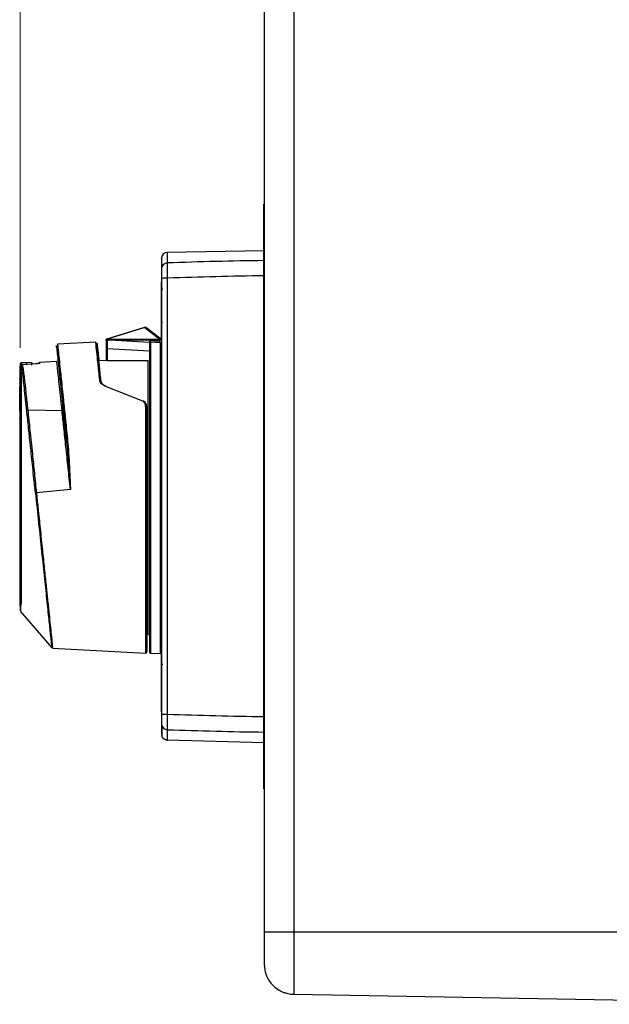
# Model space of a CAD drawing. Units: millimetres. Extents: x 10 to 415, y 10 to 287.
# Drawn here: x 178 to 211, y 89 to 143 of the extents above; entities that cross this region are included whole.
import ezdxf

# ---------------------------------------------------------------- set-up
doc = ezdxf.new("R2010")
doc.units = ezdxf.units.MM
doc.styles.add('SLDTEXTSTYLE0', font='TXT', dxfattribs={"width": 0.75})
doc.dimstyles.new('SLDDIMSTYLE0', dxfattribs={"dimtxt": 3.5, "dimasz": 3.302, "dimexe": 0, "dimexo": 0.0625, "dimgap": 0.875, "dimtad": 1, "dimdec": 0, "dimlfac": 3, "dimrnd": 1e-09, "dimzin": 12, "dimdsep": 46, "dimtxsty": 'SLDTEXTSTYLE0', "dimsah": 1, "dimcen": 0.09, "dimadec": 0, "dimazin": 3, "dimtfac": 1, "dimtdec": 0, "dimtofl": 0, "dimtmove": 0, "dimatfit": 3, "dimfxl": 1, "dimfrac": 2, "dimtolj": 1, "dimtzin": 12, "dimarcsym": 0})

# ---------------------------------------------------------------- blocks, each defined once
blk = doc.blocks.new('_D_3')
at = {"color": 150, "linetype": 'Continuous', "lineweight": 0}
for p, q in [((178.257, 124.89), (178.257, 236.526)), ((243.388, 142.155), (243.389, 236.526)), ((243.389, 235.526), (178.257, 235.526))]:
    blk.add_line(p, q, dxfattribs=at)
at = {"color": 150, "linetype": 'Continuous', "lineweight": 18}
for points in [[(178.257, 235.526), (181.559, 235.018), (181.559, 236.034)], [(243.389, 235.526), (240.087, 236.034), (240.087, 235.018)]]:
    blk.add_solid(points, dxfattribs=at)
at = {"color": 150, "linetype": 'Continuous', "lineweight": 18, "insert": (207.454, 240.038), "char_height": 3.5, "attachment_point": 1, "rotation": 359.9999, "style": 'SLDTEXTSTYLE0'}
blk.add_mtext('195', dxfattribs=at)

msp = doc.modelspace()

# ---------------------------------------------------------------- linework, layer by layer
at = {"color": 7, "linetype": 'Continuous', "lineweight": 25}
for p, q in [((191.737, 217.94), (191.737, 92.607)), ((193.374, 217.94), (193.374, 92.607)), ((191.722, 132.847), (191.737, 132.847)), ((191.737, 130.265), (186.381, 130.173)), ((191.722, 104.847), (191.722, 128.514)), ((191.722, 128.514), (191.737, 128.514)), ((186.059, 128.14), (186.059, 128.338)), ((183.048, 125.394), (185.135, 126.037)), ((185.137, 126.03), (183.05, 125.387)), ((185.137, 126.03), (185.975, 125.385)), ((185.195, 126.026), (186.033, 125.381)), ((185.195, 126.026), (186.033, 125.381)), ((186.033, 125.381), (185.195, 126.026)), ((182.429, 125.209), (180.318, 125.098)), ((183.001, 125.33), (183.001, 124.856)), ((183.001, 125.33), (183.001, 125.33)), ((183.512, 125.319), (183.051, 125.319)), ((183.051, 125.319), (183.051, 124.858)), ((183.067, 125.376), (183.523, 125.376)), ((183.512, 125.319), (183.507, 125.32)), ((185.959, 125.32), (183.507, 125.32)), ((183.512, 125.319), (185.392, 125.204)), ((183.523, 125.376), (185.975, 125.376)), ((185.392, 125.204), (185.392, 125.201)), ((185.959, 125.245), (185.426, 125.291)), ((185.991, 125.174), (185.457, 125.221)), ((185.959, 125.245), (185.959, 125.32)), ((185.975, 125.376), (185.975, 125.385)), ((186.036, 125.379), (186.033, 125.381)), ((186.033, 125.381), (186.033, 125.381)), ((186.033, 125.381), (186.036, 125.379)), ((186.033, 125.381), (186.033, 125.381)), ((183.001, 124.855), (183.001, 124.196)), ((183.051, 124.858), (183.051, 124.198)), ((183.051, 124.858), (185.392, 124.733)), ((180.277, 124.145), (179.322, 124.095)), ((183.002, 124.196), (182.601, 124.175)), ((183.051, 124.198), (185.329, 124.205)), ((178.257, 123.474), (178.257, 123.791)), ((178.259, 124.024), (178.259, 123.949)), ((178.259, 123.949), (178.259, 123.93)), ((178.269, 123.949), (178.259, 123.949)), ((178.592, 124.089), (178.306, 124.074)), ((178.306, 123.999), (178.592, 124.012)), ((178.36, 123.963), (178.307, 123.948)), ((178.324, 123.956), (178.324, 123.977)), ((178.324, 123.956), (178.324, 123.943)), ((178.324, 123.956), (178.345, 123.956)), ((178.373, 123.965), (178.36, 123.963)), ((179.099, 124.007), (178.373, 123.965)), ((178.878, 124.074), (178.592, 124.089)), ((178.592, 124.012), (178.878, 123.999)), ((178.926, 124.024), (178.926, 123.999)), ((180.375, 123.882), (180.375, 123.882)), ((180.375, 123.882), (180.375, 123.882)), ((180.384, 123.799), (180.384, 123.799)), ((178.224, 123.188), (178.224, 123.142)), ((178.224, 123.132), (178.224, 123.142)), ((178.224, 123.132), (178.224, 122.994)), ((178.324, 123.516), (178.324, 123.559)), ((178.324, 110.707), (178.324, 123.516)), ((182.75, 122.986), (182.716, 123.08)), ((178.224, 122.974), (178.224, 122.994)), ((178.224, 122.974), (178.224, 122.747)), ((178.224, 122.717), (178.224, 122.747)), ((178.224, 122.463), (178.224, 122.717)), ((178.614, 121.419), (178.495, 122.547)), ((185.025, 121.943), (182.929, 122.784)), ((185.392, 122.94), (185.392, 122.94)), ((185.392, 122.886), (185.392, 122.886)), ((178.224, 122.463), (178.224, 122.442)), ((178.224, 122.442), (178.224, 122.442)), ((178.224, 122.432), (178.224, 122.404)), ((178.224, 122.365), (178.224, 122.404)), ((178.224, 121.889), (178.224, 122.365)), ((178.224, 121.756), (178.224, 121.889)), ((178.224, 121.755), (178.224, 121.756)), ((178.224, 121.753), (178.224, 121.755)), ((178.224, 121.748), (178.224, 121.753)), ((178.224, 121.742), (178.224, 121.748)), ((178.224, 121.733), (178.224, 121.742)), ((178.224, 121.729), (178.224, 121.733)), ((178.224, 121.718), (178.224, 121.729)), ((178.224, 121.707), (178.224, 121.718)), ((178.224, 121.693), (178.224, 121.707)), ((178.224, 121.642), (178.224, 121.693)), ((178.224, 121.633), (178.224, 121.642)), ((178.224, 121.617), (178.224, 121.633)), ((178.224, 121.6), (178.224, 121.617)), ((178.224, 121.583), (178.224, 121.6)), ((178.224, 121.572), (178.224, 121.583)), ((178.224, 121.555), (178.224, 121.572)), ((178.224, 121.539), (178.224, 121.555)), ((178.224, 121.522), (178.224, 121.539)), ((178.224, 121.473), (178.224, 121.522)), ((178.224, 121.461), (178.224, 121.473)), ((178.224, 121.473), (178.266, 121.473)), ((178.224, 121.461), (178.265, 121.461)), ((178.224, 121.459), (178.224, 121.461)), ((178.265, 121.459), (178.224, 121.459)), ((178.224, 121.404), (178.224, 121.459)), ((178.224, 121.404), (178.224, 121.015)), ((180.566, 121.414), (178.671, 121.449)), ((180.692, 121.51), (180.556, 121.512)), ((185.259, 120.42), (185.259, 121.579)), ((178.224, 120.971), (178.224, 121.015)), ((178.224, 120.971), (178.224, 120.833)), ((178.224, 120.833), (178.224, 120.831)), ((178.224, 120.833), (178.224, 120.833)), ((178.224, 120.831), (178.224, 120.826)), ((178.224, 120.826), (178.224, 120.82)), ((178.224, 120.82), (178.224, 120.787)), ((178.224, 120.787), (178.224, 120.782)), ((178.224, 120.782), (178.224, 120.768)), ((178.224, 120.768), (178.224, 120.754)), ((178.224, 120.754), (178.224, 120.738)), ((178.224, 120.738), (178.224, 120.731)), ((178.224, 120.731), (178.224, 120.716)), ((178.224, 120.716), (178.224, 120.7)), ((178.224, 120.7), (178.224, 120.683)), ((178.224, 120.683), (178.224, 120.628)), ((178.224, 120.628), (178.224, 120.616)), ((178.224, 120.616), (178.224, 120.602)), ((178.224, 120.602), (178.224, 120.588)), ((178.224, 120.588), (178.224, 120.575)), ((178.224, 120.575), (178.224, 120.412)), ((178.224, 120.412), (178.224, 120.402)), ((178.224, 120.402), (178.224, 120.391)), ((178.224, 120.391), (178.224, 120.383)), ((178.224, 120.383), (178.224, 120.376)), ((178.224, 120.376), (178.224, 120.373)), ((178.224, 120.373), (178.224, 120.369)), ((178.224, 120.369), (178.224, 120.367)), ((178.224, 120.367), (178.224, 120.366)), ((180.782, 120.014), (180.714, 120.024)), ((180.716, 120.002), (180.851, 119.983)), ((180.858, 119.916), (180.723, 119.934)), ((178.224, 117.96), (178.224, 117.686)), ((178.224, 117.686), (178.224, 117.685)), ((178.224, 117.685), (178.224, 117.683)), ((178.224, 117.683), (178.224, 117.679)), ((178.224, 117.679), (178.224, 117.673)), ((178.224, 117.673), (178.224, 117.665)), ((178.224, 117.665), (178.224, 117.656)), ((178.224, 117.656), (178.224, 117.644)), ((178.224, 117.644), (178.224, 117.631)), ((178.224, 117.631), (178.224, 117.616)), ((178.224, 117.616), (178.224, 117.6)), ((178.224, 117.6), (178.224, 117.582)), ((178.224, 117.582), (178.224, 117.563)), ((178.224, 117.563), (178.224, 117.543)), ((178.224, 117.543), (178.224, 117.523)), ((178.224, 117.523), (178.224, 117.501)), ((178.224, 117.501), (178.224, 117.478)), ((178.224, 117.478), (178.224, 117.455)), ((178.224, 117.455), (178.224, 117.432)), ((178.224, 117.432), (178.224, 117.408)), ((178.224, 117.408), (178.224, 117.385)), ((178.224, 117.385), (178.224, 116.983)), ((181.027, 117.074), (179.148, 116.885)), ((178.224, 116.983), (178.224, 116.968)), ((178.224, 116.968), (178.224, 116.944)), ((178.224, 116.944), (178.224, 116.921)), ((178.224, 116.921), (178.224, 116.898)), ((178.224, 116.898), (178.224, 116.875)), ((178.224, 116.875), (178.224, 116.853)), ((178.224, 116.853), (178.224, 116.832)), ((178.224, 116.832), (178.224, 116.811)), ((178.224, 116.811), (178.224, 116.792)), ((178.224, 116.792), (178.224, 116.774)), ((178.224, 116.774), (178.224, 116.757)), ((178.224, 116.757), (178.224, 116.742)), ((178.224, 116.742), (178.224, 116.728)), ((178.224, 116.728), (178.224, 116.716)), ((178.224, 116.716), (178.224, 116.706)), ((178.224, 116.706), (178.224, 116.697)), ((178.224, 116.697), (178.224, 116.691)), ((178.224, 116.691), (178.224, 116.686)), ((178.224, 116.686), (178.224, 116.683)), ((178.224, 116.683), (178.224, 116.682)), ((178.224, 116.682), (178.224, 116.421)), ((179.148, 116.885), (179.168, 116.69)), ((185.392, 116.917), (185.392, 116.917)), ((185.392, 116.917), (185.392, 116.917)), ((185.392, 116.463), (185.392, 116.463)), ((185.392, 116.463), (185.392, 116.463)), ((185.392, 113.058), (185.392, 113.058)), ((185.392, 111.764), (185.392, 111.764)), ((178.275, 110.322), (179.995, 108.32)), ((185.392, 110.494), (185.392, 110.494)), ((185.392, 110.44), (185.392, 110.44)), ((185.392, 110.213), (185.392, 110.213)), ((186.059, 110.46), (186.059, 110.424)), ((180.037, 108.297), (185.189, 108.027)), ((185.457, 108.022), (185.991, 108.008)), ((186.059, 107.233), (186.06, 107.327)), ((191.722, 104.847), (191.737, 104.847)), ((186.362, 103.216), (186.381, 103.202)), ((186.381, 103.222), (191.737, 103.089)), ((186.381, 103.202), (186.399, 103.202)), ((191.722, 100.514), (191.737, 100.514)), ((191.737, 100.514), (191.722, 100.514)), ((191.722, 100.514), (191.722, 100.514)), ((193.374, 92.607), (225.07, 92.607)), ((192.39, 89.503), (192.39, 89.503)), ((193.374, 89.16), (225.07, 88.607)), ((193.374, 89.16), (193.374, 89.16)), ((193.374, 89.16), (225.07, 88.607))]:
    msp.add_line(p, q, dxfattribs=at)
at = {"color": 7, "linetype": 'Continuous', "lineweight": 25, "flags": 128}
for points in [[(191.722, 128.514), (191.722, 129.266), (191.722, 129.996), (191.722, 130.68), (191.722, 131.299), (191.722, 131.833), (191.722, 132.267), (191.722, 132.586), (191.722, 132.781), (191.722, 132.847)], [(186.059, 104.768), (186.059, 107.735), (186.059, 110.706), (186.059, 113.68), (186.059, 116.654), (186.059, 119.629), (186.059, 122.603), (186.059, 125.574), (186.059, 128.541)], [(186.38, 128.752), (186.38, 125.741), (186.38, 122.726), (186.38, 119.709), (186.38, 116.69), (186.38, 113.671), (186.38, 110.654), (186.38, 107.639), (186.38, 104.627)], [(185.137, 126.03), (185.136, 126.031), (185.136, 126.033), (185.135, 126.034), (185.135, 126.035), (185.135, 126.036), (185.135, 126.036), (185.135, 126.037), (185.135, 126.037)], [(185.457, 125.221), (185.457, 124.985), (185.457, 124.637), (185.457, 124.182), (185.457, 123.626), (185.457, 122.976), (185.457, 122.242), (185.457, 121.433), (185.457, 120.559), (185.457, 119.634), (185.457, 118.669), (185.457, 117.677), (185.457, 116.672), (185.457, 115.667), (185.457, 114.676), (185.457, 113.712), (185.457, 112.788), (185.457, 111.917), (185.457, 111.111), (185.457, 110.379), (185.457, 109.733), (185.457, 109.18), (185.457, 108.729), (185.457, 108.385), (185.457, 108.153), (185.457, 108.036), (185.457, 108.022)], [(185.991, 125.174), (185.991, 124.901), (185.99, 124.515), (185.99, 124.021), (185.99, 123.428), (185.99, 122.742), (185.99, 121.973), (185.99, 121.132), (185.99, 120.23), (185.99, 119.279), (185.99, 118.293), (185.99, 117.285), (185.99, 116.269), (185.99, 115.259), (185.99, 114.268), (185.99, 113.311), (185.99, 112.399), (185.99, 111.547), (185.99, 110.765), (185.99, 110.064), (185.99, 109.454), (185.99, 108.943), (185.991, 108.538), (185.991, 108.245), (185.991, 108.067), (185.991, 108.008), (185.991, 108.008)], [(185.329, 109.062), (185.329, 109.078), (185.329, 109.199), (185.329, 109.44), (185.329, 109.796), (185.329, 110.262), (185.329, 110.831), (185.329, 111.493), (185.329, 112.238), (185.329, 113.054), (185.329, 113.928), (185.329, 114.846), (185.329, 115.793), (185.329, 116.755), (185.329, 117.716), (185.329, 118.66), (185.329, 119.573), (185.329, 120.44), (185.329, 121.247), (185.329, 121.981), (185.329, 122.631), (185.329, 123.187), (185.329, 123.639), (185.329, 123.98), (185.329, 124.205)], [(178.592, 124.089), (178.592, 124.089), (178.592, 124.085), (178.592, 124.07), (178.592, 124.046), (178.592, 124.012)], [(178.878, 124.074), (178.878, 124.074), (178.878, 124.07), (178.878, 124.056), (178.878, 124.032), (178.878, 123.999)], [(178.306, 123.512), (178.306, 123.355), (178.306, 123.035), (178.306, 122.61), (178.306, 122.085), (178.306, 121.472), (178.306, 120.781), (178.306, 120.024), (178.306, 119.216), (178.306, 118.372), (178.306, 117.505), (178.306, 116.633), (178.306, 115.771), (178.306, 114.935), (178.306, 114.14), (178.306, 113.4), (178.306, 112.73), (178.306, 112.14), (178.306, 111.642), (178.306, 111.245), (178.306, 110.957), (178.306, 110.781), (178.306, 110.723)], [(182.929, 122.784), (182.938, 122.794), (182.946, 122.799), (182.954, 122.8), (182.96, 122.795), (182.963, 122.785), (182.964, 122.771), (182.964, 122.771)], [(185.025, 121.943), (185.036, 121.955), (185.046, 121.962), (185.055, 121.963), (185.059, 121.961)], [(185.189, 108.027), (185.189, 108.042), (185.189, 108.162), (185.189, 108.399), (185.189, 108.751), (185.189, 109.212), (185.189, 109.777), (185.189, 110.437), (185.189, 111.184), (185.189, 112.007), (185.189, 112.894), (185.188, 113.834), (185.188, 114.814), (185.188, 115.819), (185.188, 116.836), (185.188, 117.852), (185.188, 118.851), (185.189, 119.82), (185.189, 120.746), (185.189, 121.617)], [(185.189, 121.617), (185.202, 121.616), (185.215, 121.614), (185.227, 121.611), (185.238, 121.606), (185.247, 121.6), (185.253, 121.594), (185.257, 121.586), (185.259, 121.579)], [(180.86, 119.895), (180.848, 119.893), (180.835, 119.891), (180.824, 119.887), (180.815, 119.883), (180.807, 119.878), (180.802, 119.873), (180.798, 119.868), (180.798, 119.863)], [(191.722, 100.514), (191.722, 100.58), (191.722, 100.775), (191.722, 101.094), (191.722, 101.528), (191.722, 102.062), (191.722, 102.68), (191.722, 103.365), (191.722, 104.095), (191.722, 104.847)], [(191.737, 92.607), (191.768, 92.607), (191.861, 92.607), (192.011, 92.607), (192.215, 92.607), (192.462, 92.607), (192.745, 92.607), (193.053, 92.607), (193.374, 92.607)], [(193.374, 92.607), (193.374, 91.934), (193.374, 91.288), (193.374, 90.692), (193.374, 90.169), (193.374, 89.741), (193.374, 89.422), (193.374, 89.226), (193.374, 89.16)]]:
    msp.add_lwpolyline(points, dxfattribs=at)
at = {"color": 7, "linetype": 'Continuous', "lineweight": 25}
for centre, radius, start, end in [((186.393, 129.839), 0.333, 91.9714, 180), ((349.174, 129.681), 162.793, 179.82699, 180.03136), ((185.163, 125.981), 0.0555, 54.5923, 117.847), ((196.062, 129.4), 13.617, 197.1106, 197.1413), ((183.145, 125.324), 0.094, 146.1454, 182.6478), ((186.053, 125.324), 0.0937, 146.13, 182.3978), ((185.993, 122.356), 2.964, 88.7339, 90.658), ((185.994, 125.313), 0.0661, 11.5348, 106.6856), ((178.324, 123.973), 0.0667, 90, 180), ((178.324, 123.89), 0.0664, 89.7344, 179.7319), ((178.309, 124.024), 0.05, 92.9999, 179.9999), ((178.309, 123.949), 0.0497, 92.6697, 179.7096), ((223.266, 124.007), 44.959, 179.9138, 180.0101), ((178.377, 123.899), 0.0667, 93.2822, 104.636), ((178.876, 124.024), 0.05, 359.9999, 86.9999), ((179.326, 124.029), 0.0667, 92.9999, 179.9999), ((199.6, 124.052), 20.278, 179.8775, 180.0143), ((182.658, 123.065), 0.0598, 14.8231, 101.6136), ((178.675, 121.374), 0.0748, 92.7105, 143.7938), ((180.569, 121.474), 0.0599, 266.8868, 353.9607), ((179.276, 115.612), 1.28, 95.7506, 98.2207), ((185.326, 108.996), 0.0667, 359.9999, 86.9999), ((185.192, 108.094), 0.0667, 266.9999, 359.9999), ((185.459, 108.088), 0.0667, 179.9999, 268.4999), ((185.992, 108.074), 0.0667, 268.4999, 352.9134), ((193.403, 90.826), 1.667, 179.9999, 268.9999), ((193.403, 90.826), 1.667, 232.5574, 268.9999)]:
    msp.add_arc(centre, radius, start, end, dxfattribs=at)
msp.add_ellipse((185.992, 125.328), major_axis=(0.0613, 0.0302), ratio=0.865694, start_param=0.457652, end_param=1.433409, dxfattribs=at)
for points, knots in [([(186.059, 129.838), (186.059, 129.839), (186.059, 129.886), (186.059, 129.734), (186.059, 129.418), (186.059, 129.26)], [0, 0, 0, 0, 0.00458, 0.502293, 1, 1, 1, 1]), ([(186.38, 129.592), (186.379, 129.572), (186.377, 129.533), (186.377, 129.339), (186.377, 129.072), (186.379, 128.859), (186.38, 128.752)], [0, 0, 0, 0, 0.249981, 0.499994, 0.750013, 1, 1, 1, 1]), ([(191.737, 129.72), (191.736, 129.72), (189.95, 129.706), (188.165, 129.649), (186.38, 129.592)], [0, 0, 0, 0, 0.000344, 1, 1, 1, 1]), ([(186.059, 129.26), (186.059, 129.248), (186.059, 129.223), (186.059, 129.099), (186.059, 128.927), (186.059, 128.791), (186.059, 128.726)], [0, 0, 0, 0, 0.242052, 0.5, 0.757948, 1, 1, 1, 1]), ([(186.059, 128.726), (186.059, 126.054), (186.059, 120.709), (186.059, 112.67), (186.059, 107.326), (186.059, 104.654)], [0, 0, 0, 0, 0.333315, 0.666688, 1, 1, 1, 1]), ([(191.737, 128.881), (191.736, 128.881), (189.95, 128.867), (188.165, 128.81), (186.38, 128.752)], [0, 0, 0, 0, 0.000348, 1, 1, 1, 1]), ([(186.107, 128.111), (186.107, 128.115), (186.106, 128.123), (186.106, 128.136), (186.105, 128.149), (186.105, 128.162), (186.105, 128.174), (186.106, 128.182), (186.106, 128.187), (186.106, 128.189), (186.107, 128.19), (186.107, 128.19), (186.107, 128.19)], [0, 0, 0, 0, 0.1249481, 0.2499141, 0.3748841, 0.4998544, 0.6292725, 0.7497773, 0.8769848, 0.9592857, 0.984856, 1, 1, 1, 1]), ([(186.107, 126.281), (186.107, 126.281), (186.107, 126.281), (186.107, 126.285), (186.107, 126.292), (186.107, 126.299), (186.107, 126.303)], [0, 0, 0, 0, 0.121952, 0.499547, 0.705064, 1, 1, 1, 1]), ([(182.442, 125.087), (182.436, 125.144), (182.423, 125.265), (182.44, 125.108), (182.476, 124.762), (182.519, 124.349), (182.538, 124.172)], [0, 0, 0, 0, 0.248137, 0.518943, 0.792718, 1, 1, 1, 1]), ([(183.05, 125.387), (183.044, 125.384), (183.03, 125.38), (183.015, 125.367), (183.004, 125.35), (183.002, 125.338), (183.001, 125.33)], [0, 0, 0, 0, 0.238808, 0.500084, 0.708674, 1, 1, 1, 1]), ([(183.001, 125.33), (183.002, 125.338), (183.004, 125.35), (183.015, 125.367), (183.03, 125.38), (183.044, 125.384), (183.05, 125.387)], [0, 0, 0, 0, 0.291368, 0.49982, 0.761167, 1, 1, 1, 1]), ([(183.001, 125.33), (183.002, 125.328), (183.003, 125.325), (183.015, 125.322), (183.031, 125.32), (183.045, 125.32), (183.051, 125.319)], [0, 0, 0, 0, 0.271001, 0.5277, 0.770529, 1, 1, 1, 1]), ([(183.05, 125.387), (183.051, 125.385), (183.051, 125.382), (183.055, 125.379), (183.06, 125.377), (183.065, 125.376), (183.067, 125.376)], [0, 0, 0, 0, 0.261511, 0.5176864, 0.7616822, 1, 1, 1, 1]), ([(185.392, 125.204), (185.394, 125.22), (185.398, 125.253), (185.416, 125.278), (185.426, 125.291)], [0, 0, 0, 0, 0.4908884, 1, 1, 1, 1]), ([(185.392, 125.197), (185.392, 125.188), (185.392, 125.167), (185.392, 125.16), (185.392, 125.156)], [0, 0, 0, 0, 0.471752, 1, 1, 1, 1]), ([(185.426, 125.291), (185.426, 125.286), (185.427, 125.278), (185.43, 125.261), (185.437, 125.243), (185.447, 125.228), (185.454, 125.223), (185.457, 125.221)], [0, 0, 0, 0, 0.1068965, 0.2189875, 0.4610623, 0.7247015, 1, 1, 1, 1]), ([(185.991, 125.174), (185.987, 125.177), (185.98, 125.182), (185.97, 125.198), (185.964, 125.216), (185.96, 125.232), (185.959, 125.241), (185.959, 125.245)], [0, 0, 0, 0, 0.274566, 0.537929, 0.780508, 0.892951, 1, 1, 1, 1]), ([(186.059, 125.109), (186.059, 125.114), (186.059, 125.123), (186.059, 125.154), (186.059, 125.188), (186.059, 125.22), (186.059, 125.236), (186.059, 125.244)], [0, 0, 0, 0, 0.253036, 0.500055, 0.749603, 0.875205, 1, 1, 1, 1]), ([(186.059, 125.244), (186.059, 125.228), (186.059, 125.195), (186.059, 125.155), (186.059, 125.123), (186.059, 125.114), (186.059, 125.109)], [0, 0, 0, 0, 0.2430351, 0.4994529, 0.7451897, 1, 1, 1, 1]), ([(180.269, 124.898), (180.268, 124.91), (180.256, 125.015), (180.253, 125.044), (180.262, 124.966), (180.29, 124.693), (180.337, 124.249), (180.401, 123.641), (180.48, 122.881), (180.574, 121.986), (180.68, 120.98), (180.758, 120.235), (180.798, 119.863)], [0, 0, 0, 0, 0.014618, 0.12392, 0.233223, 0.342551, 0.451929, 0.561374, 0.670902, 0.780517, 0.890218, 1, 1, 1, 1]), ([(180.318, 125.097), (180.318, 125.098), (180.315, 125.128), (180.326, 125.022), (180.353, 124.766), (180.4, 124.312), (180.456, 123.772), (180.516, 123.198), (180.574, 122.644), (180.648, 121.935), (180.742, 121.032), (180.82, 120.284), (180.86, 119.895)], [0, 0, 0, 0, 0.000715, 0.125216, 0.250659, 0.374125, 0.500553, 0.581365, 0.664662, 0.750456, 0.870173, 1, 1, 1, 1]), ([(182.646, 123.123), (182.613, 123.444), (182.547, 124.073), (182.482, 124.699), (182.447, 125.038), (182.442, 125.083), (182.442, 125.087)], [0, 0, 0, 0, 0.33016, 0.648731, 0.973097, 1, 1, 1, 1]), ([(182.512, 125.027), (182.506, 125.084), (182.493, 125.205), (182.51, 125.049), (182.544, 124.72), (182.585, 124.331), (182.602, 124.175)], [0, 0, 0, 0, 0.253609, 0.532512, 0.811512, 1, 1, 1, 1]), ([(182.716, 123.08), (182.683, 123.392), (182.618, 124.015), (182.553, 124.637), (182.517, 124.978), (182.512, 125.023), (182.512, 125.027)], [0, 0, 0, 0, 0.323816, 0.647354, 0.970685, 1, 1, 1, 1]), ([(183.001, 124.857), (183.002, 124.857), (183.003, 124.857), (183.011, 124.858), (183.015, 124.859)], [0, 0, 0, 0, 0.571679, 1, 1, 1, 1]), ([(183.015, 124.859), (183.019, 124.858), (183.028, 124.857), (183.041, 124.857), (183.048, 124.857)], [0, 0, 0, 0, 0.44239, 1, 1, 1, 1]), ([(183.048, 124.857), (183.049, 124.857), (183.049, 124.857), (183.05, 124.857), (183.051, 124.858), (183.051, 124.858)], [0, 0, 0, 0, 0.223883, 0.45933, 1, 1, 1, 1]), ([(185.392, 125.155), (185.392, 125.042), (185.392, 124.809), (185.392, 124.117), (185.392, 123.158), (185.392, 121.939), (185.392, 120.526), (185.392, 119), (185.392, 117.448), (185.392, 115.92), (185.392, 114.415), (185.392, 112.937), (185.392, 111.538), (185.392, 110.303), (185.392, 109.304), (185.392, 108.595), (185.392, 108.165), (185.392, 108.114), (185.392, 108.088)], [0, 0, 0, 0, 0.058729, 0.120575, 0.184689, 0.25, 0.315311, 0.379425, 0.441271, 0.5, 0.558729, 0.620575, 0.684689, 0.75, 0.815311, 0.879425, 0.941271, 1, 1, 1, 1]), ([(186.059, 125.109), (186.059, 124.98), (186.059, 124.715), (186.059, 123.984), (186.059, 122.997), (186.059, 121.76), (186.059, 120.342), (186.059, 118.82), (186.059, 117.279), (186.059, 115.765), (186.059, 114.279), (186.059, 112.824), (186.059, 111.451), (186.059, 110.242), (186.059, 109.265), (186.059, 108.567), (186.059, 108.162), (186.059, 108.032), (186.059, 108.163), (186.059, 108.564), (186.059, 109.278), (186.059, 109.932), (186.059, 110.4), (186.059, 110.46)], [0, 0, 0, 0, 0.046694, 0.095806, 0.146674, 0.198466, 0.250258, 0.301125, 0.350237, 0.396932, 0.443626, 0.492738, 0.543605, 0.595398, 0.64719, 0.698057, 0.747169, 0.793864, 0.840558, 0.88967, 0.940537, 0.992329, 1, 1, 1, 1]), ([(186.059, 122.409), (186.059, 122.599), (186.059, 123.203), (186.059, 123.977), (186.059, 124.716), (186.059, 124.98), (186.059, 125.109)], [0, 0, 0, 0, 0.137185, 0.436414, 0.725318, 1, 1, 1, 1]), ([(180.566, 121.414), (180.536, 121.7), (180.477, 122.261), (180.406, 122.933), (180.34, 123.555), (180.288, 124.043), (180.281, 124.111), (180.277, 124.145)], [0, 0, 0, 0, 0.172315, 0.339532, 0.50171, 0.75254, 1, 1, 1, 1]), ([(180.34, 124.218), (180.34, 124.218), (180.334, 124.279), (180.356, 124.071), (180.409, 123.563), (180.5, 122.694), (180.586, 121.877), (180.629, 121.468)], [0, 0, 0, 0, 0.000901, 0.250437, 0.500078, 0.749913, 1, 1, 1, 1]), ([(182.717, 123.071), (182.712, 123.12), (182.672, 123.501), (182.621, 123.982), (182.573, 124.448), (182.555, 124.612), (182.569, 124.486), (182.575, 124.429)], [0, 0, 0, 0, 0.036931, 0.290183, 0.543242, 0.796195, 1, 1, 1, 1]), ([(182.575, 124.429), (182.575, 124.422), (182.578, 124.397), (182.592, 124.268), (182.602, 124.175)], [0, 0, 0, 0, 0.280675, 1, 1, 1, 1]), ([(183.051, 124.198), (183.042, 124.198), (183.025, 124.197), (183.01, 124.196), (183.002, 124.196), (183.002, 124.196), (183.002, 124.196)], [0, 0, 0, 0, 0.315986, 0.623847, 0.824833, 1, 1, 1, 1]), ([(178.257, 123.791), (178.257, 123.803), (178.257, 123.827), (178.257, 123.858), (178.257, 123.882), (178.257, 123.887), (178.257, 123.89)], [0, 0, 0, 0, 0.249156, 0.49989, 0.749164, 1, 1, 1, 1]), ([(178.307, 123.948), (178.302, 123.946), (178.29, 123.942), (178.275, 123.929), (178.262, 123.91), (178.26, 123.893), (178.259, 123.885)], [0, 0, 0, 0, 0.194905, 0.42631, 0.694687, 1, 1, 1, 1]), ([(178.259, 123.885), (178.259, 123.796), (178.259, 123.619), (178.259, 123.057), (178.259, 122.307), (178.259, 121.376), (178.259, 120.3), (178.259, 119.116), (178.259, 117.868), (178.259, 116.596), (178.259, 115.347), (178.259, 114.158), (178.259, 113.075), (178.259, 112.131), (178.259, 111.362), (178.259, 110.797), (178.259, 110.446), (178.259, 110.401), (178.259, 110.38)], [0, 0, 0, 0, 0.0627077, 0.1254099, 0.1881577, 0.2512184, 0.3142541, 0.3773172, 0.4404565, 0.503197, 0.5663828, 0.6293174, 0.692474, 0.755441, 0.8185606, 0.8815613, 0.944642, 1, 1, 1, 1]), ([(178.307, 123.948), (178.297, 123.856), (178.277, 123.671), (178.27, 123.106), (178.267, 122.376), (178.266, 121.748), (178.265, 121.433)], [0, 0, 0, 0, 0.250297, 0.500016, 0.74953, 1, 1, 1, 1]), ([(178.306, 123.999), (178.306, 123.998), (178.306, 123.997), (178.306, 123.991), (178.306, 123.982), (178.306, 123.967), (178.306, 123.955), (178.306, 123.949)], [0, 0, 0, 0, 0.162405, 0.300101, 0.500693, 0.758396, 1, 1, 1, 1]), ([(178.495, 122.547), (178.459, 122.88), (178.406, 123.379), (178.368, 123.789), (178.363, 123.905), (178.36, 123.963)], [0, 0, 0, 0, 0.500215, 0.749575, 1, 1, 1, 1]), ([(178.373, 123.965), (178.382, 123.915), (178.4, 123.81), (178.44, 123.524), (178.495, 123.072), (178.567, 122.417), (178.637, 121.769), (178.671, 121.449)], [0, 0, 0, 0, 0.158119, 0.335276, 0.500305, 0.753616, 1, 1, 1, 1]), ([(178.592, 124.012), (178.592, 124.01), (178.592, 124.008), (178.592, 123.997), (178.592, 123.985), (178.592, 123.977), (178.592, 123.974)], [0, 0, 0, 0, 0.285057, 0.570126, 0.855216, 1, 1, 1, 1]), ([(178.878, 123.999), (178.878, 123.998), (178.879, 123.997), (178.879, 123.991), (178.879, 123.982), (178.879, 123.967), (178.879, 123.955), (178.878, 123.949)], [0, 0, 0, 0, 0.16237, 0.300056, 0.500693, 0.758396, 1, 1, 1, 1]), ([(178.926, 123.999), (178.926, 124.016), (178.926, 124.033), (178.926, 124.024), (178.926, 124.024)], [0, 0, 0, 0, 0.999989, 1, 1, 1, 1]), ([(179.322, 124.047), (179.319, 124.043), (179.312, 124.037), (179.261, 124.025), (179.188, 124.014), (179.128, 124.01), (179.099, 124.007)], [0, 0, 0, 0, 0.250852, 0.501205, 0.750882, 1, 1, 1, 1]), ([(178.257, 110.773), (178.257, 110.792), (178.257, 110.83), (178.257, 111.145), (178.257, 111.665), (178.257, 112.398), (178.257, 113.305), (178.257, 114.334), (178.257, 115.422), (178.257, 116.534), (178.257, 117.665), (178.257, 118.815), (178.257, 119.95), (178.257, 121.006), (178.257, 121.924), (178.257, 122.653), (178.257, 123.19), (178.257, 123.381), (178.257, 123.474)], [0, 0, 0, 0, 0.0587936, 0.120653, 0.1847393, 0.25, 0.3152607, 0.379347, 0.4412064, 0.5, 0.5587936, 0.620653, 0.6847393, 0.75, 0.8152607, 0.879347, 0.9412064, 1, 1, 1, 1]), ([(178.259, 123.457), (178.259, 123.389), (178.259, 123.233), (178.259, 122.747), (178.259, 122.038), (178.259, 121.129), (178.259, 120.076), (178.259, 118.936), (178.259, 117.777), (178.259, 116.635), (178.259, 115.509), (178.259, 114.403), (178.259, 113.356), (178.259, 112.431), (178.259, 111.685), (178.259, 111.145), (178.259, 110.855), (178.259, 110.74), (178.259, 110.772), (178.259, 110.772)], [0, 0, 0, 0, 0.047849, 0.110406, 0.175267, 0.241344, 0.307421, 0.372282, 0.434838, 0.494229, 0.55362, 0.616176, 0.681037, 0.747114, 0.813192, 0.878052, 0.940609, 1, 1, 1, 1, 1]), ([(182.929, 122.784), (182.887, 122.803), (182.804, 122.842), (182.722, 122.929), (182.665, 123.024), (182.653, 123.09), (182.646, 123.123)], [0, 0, 0, 0, 0.2495, 0.499096, 0.749485, 1, 1, 1, 1]), ([(182.956, 122.799), (182.927, 122.81), (182.868, 122.834), (182.777, 122.908), (182.746, 122.981), (182.725, 123.03)], [0, 0, 0, 0, 0.24396, 0.493641, 1, 1, 1, 1]), ([(186.059, 123.294), (186.059, 123.312), (186.059, 123.339), (186.059, 123.365), (186.059, 123.379), (186.059, 123.387), (186.059, 123.389), (186.059, 123.378), (186.059, 123.371)], [0, 0, 0, 0, 0.239457, 0.368207, 0.499955, 0.628711, 0.760484, 1, 1, 1, 1]), ([(186.059, 122.956), (186.059, 123.004), (186.059, 123.105), (186.059, 123.232), (186.059, 123.319), (186.059, 123.33), (186.059, 123.335)], [0, 0, 0, 0, 0.240626, 0.5, 0.759374, 1, 1, 1, 1]), ([(186.059, 123.335), (186.059, 123.331), (186.059, 123.321), (186.059, 123.26), (186.059, 123.228)], [0, 0, 0, 0, 0.490323, 1, 1, 1, 1]), ([(186.059, 123.228), (186.059, 123.227), (186.059, 123.199), (186.059, 123.101), (186.059, 123.003), (186.059, 122.956)], [0, 0, 0, 0, 0.018164, 0.52749, 1, 1, 1, 1]), ([(186.059, 117.085), (186.059, 117.439), (186.059, 118.166), (186.059, 119.23), (186.059, 120.246), (186.059, 121.156), (186.059, 121.91), (186.059, 122.467), (186.059, 122.834), (186.059, 122.916), (186.059, 122.956)], [0, 0, 0, 0, 0.117827, 0.241594, 0.369665, 0.5, 0.630335, 0.758406, 0.882173, 1, 1, 1, 1]), ([(186.059, 122.893), (186.059, 122.882), (186.059, 122.864), (186.059, 122.829), (186.059, 122.798), (186.059, 122.765), (186.059, 122.721), (186.059, 122.69), (186.059, 122.67)], [0, 0, 0, 0, 0.239516, 0.368286, 0.500042, 0.62879, 0.760543, 1, 1, 1, 1]), ([(185.189, 121.617), (185.183, 121.679), (185.175, 121.773), (185.117, 121.87), (185.071, 121.917), (185.04, 121.934), (185.025, 121.943)], [0, 0, 0, 0, 0.498095, 0.748514, 0.880217, 1, 1, 1, 1]), ([(185.256, 121.625), (185.246, 121.686), (185.231, 121.779), (185.166, 121.879), (185.112, 121.932), (185.076, 121.952), (185.058, 121.962)], [0, 0, 0, 0, 0.475481, 0.728113, 0.861528, 1, 1, 1, 1]), ([(178.265, 121.433), (178.265, 121.126), (178.265, 120.512), (178.265, 119.469), (178.266, 118.375), (178.267, 117.622), (178.268, 117.247)], [0, 0, 0, 0, 0.250269, 0.499854, 0.750722, 1, 1, 1, 1]), ([(179.093, 116.879), (179.049, 117.302), (178.96, 118.147), (178.833, 119.355), (178.714, 120.477), (178.648, 121.105), (178.614, 121.419)], [0, 0, 0, 0, 0.2511307, 0.5001693, 0.7503738, 1, 1, 1, 1]), ([(178.671, 121.449), (178.71, 121.089), (178.786, 120.368), (178.879, 119.476), (178.925, 119.03)], [0, 0, 0, 0, 0.499197, 1, 1, 1, 1]), ([(181.027, 117.074), (180.984, 117.477), (180.899, 118.282), (180.777, 119.432), (180.663, 120.505), (180.598, 121.111), (180.566, 121.414)], [0, 0, 0, 0, 0.2505226, 0.4999369, 0.7501758, 1, 1, 1, 1]), ([(185.259, 109.066), (185.259, 108.989), (185.259, 108.721), (185.259, 108.411), (185.259, 108.15), (185.259, 108.065), (185.259, 108.151), (185.259, 108.406), (185.259, 108.814), (185.259, 109.353), (185.259, 110.001), (185.259, 110.753), (185.259, 111.617), (185.259, 112.601), (185.259, 113.688), (185.259, 114.852), (185.259, 116.06), (185.259, 117.278), (185.259, 118.468), (185.259, 119.596), (185.259, 120.644), (185.259, 121.271), (185.259, 121.579)], [0, 0, 0, 0, 0.020945, 0.072933, 0.125958, 0.179517, 0.233076, 0.2861, 0.338089, 0.388596, 0.437254, 0.484763, 0.534073, 0.585119, 0.637505, 0.690766, 0.744385, 0.797824, 0.850557, 0.902098, 0.952025, 1, 1, 1, 1]), ([(185.259, 109.066), (185.259, 109.035), (185.259, 108.886), (185.259, 108.749), (185.259, 108.67), (185.259, 108.743), (185.259, 108.953), (185.259, 109.291), (185.259, 109.739), (185.259, 110.282), (185.259, 110.92), (185.259, 111.655), (185.259, 112.49), (185.259, 113.41), (185.259, 114.406), (185.259, 115.448), (185.259, 116.509), (185.259, 117.561), (185.259, 118.571), (185.259, 119.532), (185.259, 120.124), (185.259, 120.42)], [0, 0, 0, 0, 0.014619, 0.070803, 0.127487, 0.184172, 0.240356, 0.295564, 0.349372, 0.400863, 0.452364, 0.505854, 0.559353, 0.614936, 0.671342, 0.728082, 0.784655, 0.840564, 0.89535, 0.947673, 1, 1, 1, 1]), ([(180.798, 119.863), (180.839, 119.416), (180.923, 118.521), (180.992, 117.557), (181.027, 117.074)], [0, 0, 0, 0, 0.498789, 1, 1, 1, 1]), ([(180.86, 119.895), (180.879, 119.691), (180.921, 119.24), (180.96, 118.574), (180.995, 117.837), (181.015, 117.354), (181.027, 117.074)], [0, 0, 0, 0, 0.226738, 0.500178, 0.71107, 1, 1, 1, 1]), ([(178.925, 119.03), (178.961, 118.683), (179.034, 117.985), (179.11, 117.253), (179.148, 116.885)], [0, 0, 0, 0, 0.497453, 1, 1, 1, 1]), ([(178.268, 117.247), (178.268, 116.796), (178.269, 115.892), (178.271, 114.586), (178.272, 113.381), (178.273, 112.324), (178.274, 111.455), (178.275, 110.813), (178.275, 110.413), (178.275, 110.362), (178.275, 110.338)], [0, 0, 0, 0, 0.126585, 0.253544, 0.380263, 0.507252, 0.634052, 0.761023, 0.887891, 1, 1, 1, 1]), ([(186.059, 116.295), (186.059, 116.303), (186.059, 116.317), (186.059, 116.41), (186.059, 116.541), (186.059, 116.69), (186.059, 116.839), (186.059, 116.97), (186.059, 117.063), (186.059, 117.078), (186.059, 117.085)], [0, 0, 0, 0, 0.1203129, 0.25, 0.3796871, 0.5, 0.6203129, 0.75, 0.8796871, 1, 1, 1, 1]), ([(179.093, 116.879), (179.151, 116.326), (179.268, 115.218), (179.437, 113.611), (179.594, 112.122), (179.732, 110.813), (179.846, 109.731), (179.93, 108.932), (179.985, 108.417), (179.991, 108.352), (179.995, 108.32)], [0, 0, 0, 0, 0.124886, 0.250159, 0.374786, 0.500136, 0.624938, 0.750037, 0.875292, 1, 1, 1, 1]), ([(179.168, 116.69), (179.195, 116.429), (179.242, 115.973), (179.309, 115.334), (179.37, 114.746), (179.43, 114.164), (179.508, 113.418), (179.595, 112.578), (179.688, 111.687), (179.772, 110.883), (179.846, 110.167), (179.911, 109.55), (179.973, 108.96), (180.02, 108.508), (180.044, 108.278), (180.04, 108.318), (180.039, 108.327)], [0, 0, 0, 0, 0.059799, 0.104219, 0.147177, 0.196803, 0.241867, 0.327986, 0.408538, 0.483513, 0.566716, 0.647241, 0.725088, 0.846946, 0.966443, 1, 1, 1, 1]), ([(186.059, 110.424), (186.059, 110.464), (186.059, 110.546), (186.059, 110.913), (186.059, 111.471), (186.059, 112.224), (186.059, 113.134), (186.059, 114.15), (186.059, 115.214), (186.059, 115.941), (186.059, 116.295)], [0, 0, 0, 0, 0.1178272, 0.2415945, 0.3696647, 0.5, 0.6303353, 0.7584055, 0.8821728, 1, 1, 1, 1]), ([(178.259, 110.609), (178.259, 110.615), (178.259, 110.621), (178.259, 110.75), (178.259, 110.772)], [0, 0, 0, 0, 0.824508, 1, 1, 1, 1]), ([(186.059, 110.424), (186.059, 110.375), (186.059, 110.276), (186.059, 110.2), (186.059, 110.161)], [0, 0, 0, 0, 0.493261, 1, 1, 1, 1]), ([(186.059, 110.045), (186.059, 110.05), (186.059, 110.061), (186.059, 110.148), (186.059, 110.276), (186.059, 110.376), (186.059, 110.424)], [0, 0, 0, 0, 0.240626, 0.5, 0.759374, 1, 1, 1, 1]), ([(186.059, 110.161), (186.059, 110.159), (186.059, 110.114), (186.059, 110.063), (186.059, 110.051), (186.059, 110.045)], [0, 0, 0, 0, 0.023769, 0.530187, 1, 1, 1, 1]), ([(186.08, 107.381), (186.08, 107.38), (186.073, 107.376), (186.07, 107.367), (186.066, 107.359)], [0, 0, 0, 0, 0.092014, 1, 1, 1, 1]), ([(186.059, 106.558), (186.059, 106.654), (186.059, 106.851), (186.059, 107.064), (186.059, 107.205), (186.059, 107.223), (186.059, 107.233)], [0, 0, 0, 0, 0.246406, 0.5, 0.753594, 1, 1, 1, 1]), ([(186.059, 104.654), (186.059, 104.589), (186.059, 104.453), (186.059, 104.28), (186.059, 104.156), (186.059, 104.132), (186.059, 104.12)], [0, 0, 0, 0, 0.2420515, 0.5, 0.7579485, 1, 1, 1, 1]), ([(186.38, 104.627), (186.379, 104.521), (186.377, 104.308), (186.377, 104.041), (186.377, 103.847), (186.379, 103.807), (186.38, 103.788)], [0, 0, 0, 0, 0.249981, 0.4999936, 0.750013, 1, 1, 1, 1]), ([(191.737, 104.499), (191.736, 104.499), (189.95, 104.513), (188.165, 104.57), (186.38, 104.627)], [0, 0, 0, 0, 0.000347, 1, 1, 1, 1]), ([(186.059, 104.12), (186.065, 104.072), (186.077, 103.977), (186.162, 103.869), (186.268, 103.803), (186.343, 103.793), (186.38, 103.788)], [0, 0, 0, 0, 0.279638, 0.559263, 0.779621, 1, 1, 1, 1]), ([(186.083, 103.995), (186.083, 103.848), (186.083, 103.554), (186.084, 103.47), (186.084, 103.428)], [0, 0, 0, 0, 0.5, 1, 1, 1, 1]), ([(186.059, 103.554), (186.063, 103.515), (186.071, 103.436), (186.126, 103.347), (186.188, 103.289), (186.245, 103.254), (186.311, 103.229), (186.357, 103.225), (186.381, 103.222)], [0, 0, 0, 0, 0.242326, 0.487853, 0.613359, 0.740681, 0.869755, 1, 1, 1, 1]), ([(186.38, 103.788), (186.381, 103.643), (186.381, 103.352), (186.381, 103.266), (186.381, 103.222)], [0, 0, 0, 0, 0.499538, 1, 1, 1, 1]), ([(186.38, 103.788), (188.165, 103.731), (189.95, 103.674), (191.736, 103.66), (191.737, 103.66)], [0, 0, 0, 0, 0.99966, 1, 1, 1, 1]), ([(186.381, 103.214), (186.358, 103.216), (186.311, 103.22), (186.245, 103.245), (186.189, 103.28), (186.131, 103.332), (186.107, 103.379), (186.093, 103.408)], [0, 0, 0, 0, 0.184577, 0.367473, 0.547896, 0.725694, 1, 1, 1, 1]), ([(186.381, 103.214), (186.381, 103.214), (186.381, 103.214), (186.381, 103.219), (186.381, 103.22)], [0, 0, 0, 0, 0.775198, 1, 1, 1, 1]), ([(191.737, 92.607), (191.737, 92.383), (191.737, 92.038), (191.737, 91.624), (191.737, 91.338), (191.737, 91.109), (191.737, 90.887), (191.737, 90.85), (191.737, 90.826)], [0, 0, 0, 0, 0.239457, 0.368361, 0.5, 0.631639, 0.760543, 1, 1, 1, 1])]:
    msp.add_open_spline(points, degree=3, knots=knots, dxfattribs=at)
for points in [[(186.38, 129.592), (186.338, 129.586), (186.253, 129.573), (186.147, 129.496), (186.073, 129.388), (186.063, 129.302), (186.059, 129.26)], [(186.38, 128.752), (186.338, 128.752), (186.253, 128.751), (186.147, 128.745), (186.073, 128.736), (186.063, 128.729), (186.059, 128.726)], [(183.523, 125.376), (183.521, 125.373), (183.516, 125.366), (183.511, 125.352), (183.508, 125.337), (183.507, 125.326), (183.507, 125.32)], [(185.457, 125.221), (185.449, 125.22), (185.432, 125.217), (185.41, 125.202), (185.395, 125.181), (185.393, 125.164), (185.392, 125.155)], [(186.059, 122.956), (186.059, 122.928), (186.059, 122.871), (186.059, 122.696), (186.059, 122.609)], [(180.798, 119.863), (180.767, 120.152), (180.706, 120.73), (180.655, 121.222), (180.629, 121.468)], [(186.06, 107.327), (186.061, 107.338), (186.063, 107.36), (186.083, 107.388), (186.11, 107.407), (186.132, 107.409), (186.143, 107.411)], [(186.38, 104.627), (186.338, 104.628), (186.253, 104.629), (186.147, 104.635), (186.073, 104.644), (186.063, 104.651), (186.059, 104.654)], [(186.059, 104.12), (186.059, 103.973), (186.059, 103.679), (186.059, 103.595), (186.059, 103.554)]]:
    msp.add_open_spline(points, degree=3, dxfattribs=at)

# ---------------------------------------------------------------- dimensions: what is measured, and where the dimension line sits
at = {"color": 150, "linetype": 'Continuous', "lineweight": 18}
dim = msp.add_linear_dim(base=(178.257, 235.526), p1=(243.388, 141.155), p2=(178.257, 123.89), angle=359.9999, dimstyle='SLDDIMSTYLE0', dxfattribs=at)
dim.commit()
dim.dimension.update_dxf_attribs({"geometry": '_D_3', "text_midpoint": (211.333, 235.526), "dimtype": 160})

doc.saveas('drawing.dxf')
